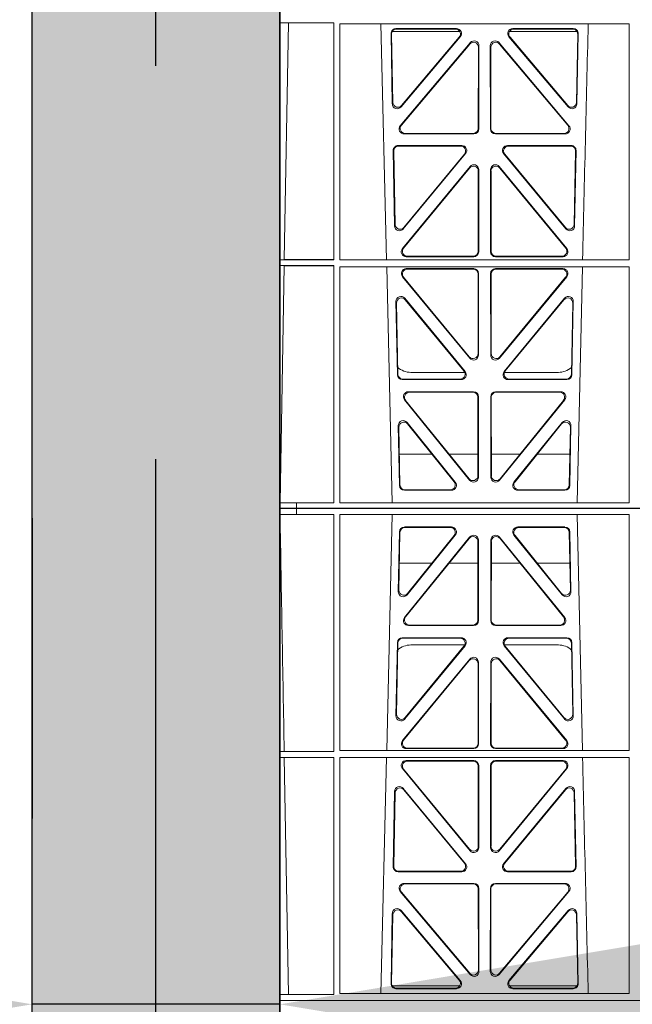
# Model space of a CAD drawing. Units: millimetres. Extents: x 620307 to 1063437, y 250605 to 267597.
# Drawn here: x 625578 to 625825, y 255545 to 255943 of the extents above; entities that cross this region are included whole.
import ezdxf

# ---------------------------------------------------------------- set-up
doc = ezdxf.new("R2010")
doc.units = ezdxf.units.MM
doc.header["$LTSCALE"] = 50
doc.header["$PDMODE"] = 35
doc.header["$PDSIZE"] = 5
doc.linetypes.add('HIDDEN', pattern=[9.525, 6.35, -3.175])
doc.layers.add('Dimensions', color=4, linetype='Continuous')
doc.layers.add('Hatching', color=8, linetype='Continuous')
doc.styles.add('POLYPIPE_1in75', font='ARIALN.TTF', dxfattribs={"width": 0.9, "height": 187})
doc.dimstyles.new('PP_1in75', dxfattribs={"dimscale": 75, "dimtxt": 187, "dimasz": 2.5, "dimexe": 1, "dimexo": 3, "dimgap": 0, "dimtad": 0, "dimtih": 1, "dimtoh": 1, "dimdec": 0, "dimtxsty": 'POLYPIPE_1in75', "dimcen": 2.5, "dimclrd": 256, "dimclre": 256, "dimclrt": 256, "dimadec": 0, "dimazin": 0, "dimtfac": 1, "dimtdec": 0, "dimtmove": 2, "dimatfit": 0, "dimfxl": 1, "dimlwe": -1, "dimarcsym": 0})

# ---------------------------------------------------------------- blocks, each defined once
blk = doc.blocks.new('ewfwe')
at = {"color": 5, "linetype": 'Continuous', "lineweight": 0}
for p, q in [((576269.64, 142072.47), (576269.64, 141873.97)), ((576269.64, 142072.47), (576276.39, 142072.47)), ((576276.4, 142072.47), (576276.39, 142072.47)), ((576276.39, 142070.07), (576276.39, 142072.47)), ((576276.4, 142072.47), (576276.4, 142070.07)), ((576292.64, 142072.47), (576276.4, 142072.47)), ((576570.76, 142072.47), (576292.64, 142072.47)), ((576276.39, 142070.07), (576269.66, 142070.07)), ((576269.66, 141873.97), (576269.66, 142070.07)), ((576276.39, 142070.07), (576276.4, 142070.07)), ((576276.4, 142070.07), (576291.35, 142070.07)), ((576291.37, 141974.42), (576291.35, 142070.07)), ((576293.87, 142070.07), (576293.85, 141974.91)), ((576410.61, 142070.07), (576293.87, 142070.07)), ((576314.9, 142070.07), (576312.79, 141974.91)), ((576391.73, 141974.91), (576389.63, 142070.07)), ((576410.61, 142070.07), (576410.62, 141974.91)), ((576317.88, 142063.11), (576317.43, 142038.98)), ((576318.09, 142062.9), (576317.66, 142039.59)), ((576338.88, 142065.07), (576319.88, 142065.07)), ((576338.44, 142064.86), (576320.08, 142064.86)), ((576384.65, 142065.07), (576365.65, 142065.07)), ((576384.45, 142064.86), (576366.09, 142064.86)), ((576386.87, 142039.59), (576386.44, 142062.9)), ((576387.1, 142038.98), (576386.65, 142063.11)), ((576319.96, 142028.56), (576346.22, 142061.01)), ((576320.4, 142028.77), (576346.01, 142060.41)), ((576320.97, 142037.69), (576340.44, 142061.82)), ((576321.2, 142038.3), (576340, 142061.61)), ((576349.55, 142059.17), (576349.59, 142027.52)), ((576349.76, 142059.76), (576349.8, 142027.31)), ((576354.73, 142027.31), (576354.77, 142059.76)), ((576354.94, 142027.52), (576354.98, 142059.17)), ((576358.31, 142061.01), (576384.57, 142028.56)), ((576358.52, 142060.41), (576384.13, 142028.77)), ((576364.09, 142061.82), (576383.55, 142037.69)), ((576364.53, 142061.61), (576383.33, 142038.3)), ((576317.86, 142050.47), (576331.02, 142050.47)), ((576337.96, 142050.47), (576349.56, 142050.47)), ((576366.56, 142050.47), (576354.97, 142050.47)), ((576386.67, 142050.47), (576373.51, 142050.47)), ((576347.81, 142025.31), (576321.5, 142025.31)), ((576347.6, 142025.52), (576321.94, 142025.52)), ((576383.03, 142025.31), (576356.72, 142025.31)), ((576382.59, 142025.52), (576356.93, 142025.52)), ((576319.05, 142020.39), (576342.82, 142020.39)), ((576319.25, 142020.18), (576342.38, 142020.18)), ((576361.71, 142020.39), (576385.48, 142020.39)), ((576362.15, 142020.18), (576385.28, 142020.18)), ((576316.5, 141988.9), (576317.05, 142018.44)), ((576316.72, 141989.5), (576317.26, 142018.23)), ((576344.37, 142017.13), (576320.03, 141987.6)), ((576343.92, 142016.93), (576320.25, 141988.19)), ((576344.24, 142017.47), (576322.51, 142017.47)), ((576384.5, 141987.6), (576360.16, 142017.13)), ((576382.02, 142017.47), (576360.28, 142017.47)), ((576384.28, 141988.19), (576360.61, 142016.93)), ((576387.27, 142018.23), (576387.81, 141989.5)), ((576387.48, 142018.44), (576388.03, 141988.9)), ((576346.29, 142011.76), (576319.11, 141978.9)), ((576346.08, 142011.18), (576319.56, 141979.11)), ((576358.24, 142011.76), (576385.42, 141978.9)), ((576358.45, 142011.18), (576384.97, 141979.11)), ((576349.65, 141977.84), (576349.61, 142009.92)), ((576349.86, 141977.63), (576349.82, 142010.5)), ((576354.67, 141977.63), (576354.71, 142010.5)), ((576354.88, 141977.84), (576354.92, 142009.92)), ((576320.64, 141975.63), (576347.87, 141975.63)), ((576321.09, 141975.84), (576347.66, 141975.84)), ((576383.89, 141975.63), (576356.66, 141975.63)), ((576383.44, 141975.84), (576356.87, 141975.84)), ((576271.38, 141974.45), (576269.69, 141974.42)), ((576269.69, 141972.02), (576269.69, 141974.42)), ((576269.69, 141974.42), (576291.37, 141974.42)), ((576269.69, 141972.02), (576271.42, 141972)), ((576269.69, 141972.02), (576291.37, 141972.02)), ((576273.09, 141876.42), (576271.42, 141972)), ((576291.38, 141876.37), (576291.37, 141972.02)), ((576293.85, 141972.02), (576293.84, 141876.83)), ((576293.85, 141974.91), (576410.62, 141974.91)), ((576293.85, 141972.02), (576410.63, 141972.02)), ((576312.73, 141972.02), (576310.44, 141876.83)), ((576410.63, 141972.02), (576410.64, 141876.83)), ((576319.08, 141967.57), (576346.38, 141934.44)), ((576319.53, 141967.36), (576346.17, 141935.03)), ((576347.87, 141970.82), (576320.63, 141970.82)), ((576347.66, 141970.61), (576321.07, 141970.61)), ((576349.69, 141936.3), (576349.66, 141968.62)), ((576349.9, 141935.71), (576349.87, 141968.83)), ((576354.66, 141968.83), (576354.63, 141935.71)), ((576354.87, 141968.62), (576354.84, 141936.3)), ((576383.9, 141970.82), (576356.66, 141970.82)), ((576383.46, 141970.61), (576356.87, 141970.61)), ((576358.15, 141934.44), (576385.44, 141967.57)), ((576358.36, 141935.03), (576385, 141967.36)), ((576319.46, 141959.59), (576344.58, 141929.21)), ((576359.95, 141929.21), (576385.06, 141959.59)), ((576315.37, 141927.98), (576315.93, 141958.36)), ((576315.58, 141928.19), (576316.13, 141957.79)), ((576319.66, 141959.02), (576344.13, 141929.42)), ((576360.4, 141929.42), (576384.87, 141959.02)), ((576388.4, 141957.79), (576388.95, 141928.19)), ((576388.59, 141958.36), (576389.16, 141927.98)), ((576343.05, 141925.95), (576317.36, 141925.95)), ((576342.61, 141926.16), (576317.57, 141926.16)), ((576387.17, 141925.95), (576361.48, 141925.95)), ((576386.96, 141926.16), (576361.92, 141926.16)), ((576347.93, 141921.26), (576319.77, 141921.26)), ((576347.72, 141921.05), (576320.22, 141921.05)), ((576384.76, 141921.26), (576356.6, 141921.26)), ((576384.31, 141921.05), (576356.81, 141921.05)), ((576318.24, 141917.98), (576346.45, 141884.45)), ((576318.69, 141917.77), (576346.24, 141885.03)), ((576349.75, 141886.31), (576349.71, 141919.06)), ((576349.96, 141885.74), (576349.92, 141919.27)), ((576354.61, 141919.27), (576354.57, 141885.74)), ((576354.82, 141919.06), (576354.78, 141886.31)), ((576358.08, 141884.45), (576386.29, 141917.98)), ((576358.29, 141885.03), (576385.84, 141917.77)), ((576315.02, 141909.13), (576314.49, 141880.8)), ((576315.22, 141908.57), (576314.71, 141881.01)), ((576342.45, 141882.05), (576318.54, 141910.38)), ((576342, 141882.26), (576318.74, 141909.81)), ((576385.99, 141910.38), (576362.08, 141882.05)), ((576385.79, 141909.81), (576362.53, 141882.26)), ((576389.82, 141881.01), (576389.31, 141908.57)), ((576390.04, 141880.8), (576389.51, 141909.13)), ((576314.97, 141879.97), (576342.22, 141879.97)), ((576362.31, 141879.97), (576389.56, 141879.97)), ((576269.69, 141876.37), (576273.09, 141876.42)), ((576269.69, 141873.97), (576269.69, 141876.37)), ((576269.69, 141876.37), (576291.38, 141876.37)), ((576293.84, 141876.83), (576410.64, 141876.83)), ((576316.48, 141878.77), (576340.94, 141878.77)), ((576316.7, 141878.98), (576340.48, 141878.98)), ((576363.59, 141878.77), (576388.05, 141878.77)), ((576364.05, 141878.98), (576387.83, 141878.98)), ((576269.64, 141870.97), (576269.64, 141873.97)), ((576269.64, 141873.97), (576292.64, 141873.97)), ((576269.64, 141873.97), (576269.66, 141873.97)), ((576269.69, 141873.97), (576292.64, 141873.97)), ((576292.64, 141873.97), (576584.26, 141873.97)), ((576584.25, 141873.97), (576292.64, 141873.97)), ((576269.64, 141672.47), (576269.64, 141870.97)), ((576269.66, 141870.97), (576269.66, 141674.87)), ((576269.69, 141870.97), (576269.69, 141868.57)), ((576269.69, 141868.57), (576273.09, 141868.53)), ((576269.69, 141868.57), (576291.38, 141868.57)), ((576273.09, 141868.53), (576271.42, 141772.95)), ((576291.38, 141868.57), (576291.37, 141772.92)), ((576293.84, 141868.12), (576410.64, 141868.12)), ((576293.85, 141772.92), (576293.84, 141868.12)), ((576312.73, 141772.92), (576310.44, 141868.12)), ((576410.63, 141772.92), (576410.64, 141868.12)), ((576315.02, 141835.82), (576314.49, 141864.15)), ((576315.22, 141836.38), (576314.71, 141863.94)), ((576314.97, 141864.97), (576342.22, 141864.97)), ((576316.48, 141866.18), (576340.94, 141866.18)), ((576316.7, 141865.97), (576340.48, 141865.97)), ((576362.31, 141864.97), (576389.56, 141864.97)), ((576363.59, 141866.18), (576388.05, 141866.18)), ((576364.05, 141865.97), (576387.83, 141865.97)), ((576389.82, 141863.94), (576389.31, 141836.38)), ((576390.04, 141864.15), (576389.51, 141835.82)), ((576318.24, 141826.97), (576346.45, 141860.5)), ((576342.45, 141862.9), (576318.54, 141834.57)), ((576342, 141862.69), (576318.74, 141835.13)), ((576358.08, 141860.5), (576386.29, 141826.97)), ((576385.99, 141834.57), (576362.08, 141862.9)), ((576385.79, 141835.13), (576362.53, 141862.69)), ((576318.69, 141827.18), (576346.24, 141859.92)), ((576349.75, 141858.63), (576349.71, 141825.89)), ((576349.96, 141859.21), (576349.92, 141825.68)), ((576354.61, 141825.68), (576354.57, 141859.21)), ((576354.82, 141825.89), (576354.78, 141858.63)), ((576358.29, 141859.92), (576385.84, 141827.18)), ((576347.93, 141823.69), (576319.77, 141823.69)), ((576347.72, 141823.9), (576320.22, 141823.9)), ((576384.76, 141823.69), (576356.6, 141823.69)), ((576384.31, 141823.9), (576356.81, 141823.9)), ((576315.37, 141816.97), (576315.93, 141786.59)), ((576315.58, 141816.76), (576316.13, 141787.16)), ((576343.05, 141819), (576317.36, 141819)), ((576342.61, 141818.79), (576317.57, 141818.79)), ((576387.17, 141819), (576361.48, 141819)), ((576386.96, 141818.79), (576361.92, 141818.79)), ((576388.4, 141787.16), (576388.95, 141816.76)), ((576388.59, 141786.59), (576389.16, 141816.97)), ((576319.46, 141785.36), (576344.58, 141815.74)), ((576319.66, 141785.93), (576344.13, 141815.53)), ((576359.95, 141815.74), (576385.06, 141785.36)), ((576360.4, 141815.53), (576384.87, 141785.93)), ((576319.08, 141777.38), (576346.38, 141810.51)), ((576319.53, 141777.59), (576346.17, 141809.92)), ((576349.69, 141808.65), (576349.66, 141776.33)), ((576349.9, 141809.24), (576349.87, 141776.12)), ((576354.66, 141776.12), (576354.63, 141809.24)), ((576354.87, 141776.33), (576354.84, 141808.65)), ((576358.15, 141810.51), (576385.44, 141777.38)), ((576358.36, 141809.92), (576385, 141777.59)), ((576269.69, 141772.92), (576271.42, 141772.95)), ((576269.69, 141772.92), (576269.69, 141770.52)), ((576269.69, 141772.92), (576291.37, 141772.92)), ((576293.85, 141772.92), (576410.63, 141772.92)), ((576347.87, 141774.13), (576320.63, 141774.13)), ((576347.66, 141774.34), (576321.07, 141774.34)), ((576383.9, 141774.13), (576356.66, 141774.13)), ((576383.46, 141774.34), (576356.87, 141774.34)), ((576271.38, 141770.5), (576269.69, 141770.52)), ((576269.69, 141770.52), (576291.37, 141770.52)), ((576271.38, 141770.5), (576269.7, 141674.87)), ((576291.37, 141770.52), (576291.35, 141674.87)), ((576293.85, 141770.04), (576410.62, 141770.04)), ((576293.87, 141674.87), (576293.85, 141770.04)), ((576314.9, 141674.87), (576312.79, 141770.04)), ((576320.64, 141769.32), (576347.87, 141769.32)), ((576321.09, 141769.11), (576347.66, 141769.11)), ((576383.89, 141769.32), (576356.66, 141769.32)), ((576383.44, 141769.11), (576356.87, 141769.11)), ((576391.73, 141770.04), (576389.63, 141674.87)), ((576410.61, 141674.87), (576410.62, 141770.04)), ((576346.29, 141733.19), (576319.11, 141766.05)), ((576346.08, 141733.77), (576319.56, 141765.84)), ((576349.65, 141767.11), (576349.61, 141735.03)), ((576349.86, 141767.32), (576349.82, 141734.45)), ((576354.67, 141767.32), (576354.71, 141734.45)), ((576354.88, 141767.11), (576354.92, 141735.03)), ((576358.24, 141733.19), (576385.42, 141766.05)), ((576358.45, 141733.77), (576384.97, 141765.84)), ((576344.37, 141727.81), (576320.03, 141757.35)), ((576343.92, 141728.02), (576320.25, 141756.75)), ((576384.5, 141757.35), (576360.16, 141727.81)), ((576384.28, 141756.75), (576360.61, 141728.02)), ((576316.5, 141756.05), (576317.05, 141726.51)), ((576316.72, 141755.45), (576317.26, 141726.72)), ((576387.27, 141726.72), (576387.81, 141755.45)), ((576387.48, 141726.51), (576388.03, 141756.05)), ((576344.24, 141727.47), (576322.51, 141727.47)), ((576382.02, 141727.47), (576360.28, 141727.47)), ((576319.05, 141724.56), (576342.82, 141724.56)), ((576319.25, 141724.77), (576342.38, 141724.77)), ((576361.71, 141724.56), (576385.48, 141724.56)), ((576362.15, 141724.77), (576385.28, 141724.77)), ((576347.81, 141719.64), (576321.5, 141719.64)), ((576347.6, 141719.43), (576321.94, 141719.43)), ((576349.55, 141685.78), (576349.59, 141717.43)), ((576349.76, 141685.19), (576349.8, 141717.64)), ((576354.73, 141717.64), (576354.77, 141685.19)), ((576354.94, 141717.43), (576354.98, 141685.78)), ((576383.03, 141719.64), (576356.72, 141719.64)), ((576382.59, 141719.43), (576356.93, 141719.43)), ((576319.96, 141716.39), (576346.22, 141683.94)), ((576320.4, 141716.18), (576346.01, 141684.54)), ((576358.31, 141683.94), (576384.57, 141716.39)), ((576358.52, 141684.54), (576384.13, 141716.18)), ((576317.88, 141681.84), (576317.43, 141705.97)), ((576318.09, 141682.05), (576317.66, 141705.36)), ((576320.97, 141707.26), (576340.44, 141683.12)), ((576321.2, 141706.65), (576340, 141683.33)), ((576364.09, 141683.12), (576383.55, 141707.26)), ((576364.53, 141683.33), (576383.33, 141706.65)), ((576386.87, 141705.36), (576386.44, 141682.05)), ((576387.1, 141705.97), (576386.65, 141681.84)), ((576317.86, 141694.47), (576331.02, 141694.47)), ((576337.96, 141694.47), (576349.56, 141694.47)), ((576366.56, 141694.47), (576354.97, 141694.47)), ((576386.67, 141694.47), (576373.51, 141694.47)), ((576338.88, 141679.88), (576319.88, 141679.88)), ((576338.44, 141680.09), (576320.08, 141680.09)), ((576384.65, 141679.88), (576365.65, 141679.88)), ((576384.45, 141680.09), (576366.09, 141680.09)), ((576276.39, 141674.87), (576269.66, 141674.87)), ((576276.39, 141674.87), (576276.4, 141674.87)), ((576276.39, 141674.87), (576276.39, 141672.47)), ((576276.4, 141674.87), (576291.35, 141674.87)), ((576276.4, 141672.47), (576276.4, 141674.87)), ((576410.61, 141674.87), (576293.87, 141674.87)), ((576269.64, 141672.47), (576276.39, 141672.47)), ((576276.4, 141672.47), (576276.39, 141672.47)), ((576292.64, 141672.47), (576276.4, 141672.47)), ((576570.76, 141672.47), (576292.64, 141672.47))]:
    blk.add_line(p, q, dxfattribs=at)
for centre, radius, start, end in [((576322.5, 142009.48), 8, 89.9568, 132.2032), ((576382.03, 142009.48), 8, 48.1212, 90.0495), ((618889.51, 142945.14), 42508.85, 181.311736, 181.440087), ((618889.51, 140799.81), 42508.85, 178.559913, 178.688264), ((576322.5, 141735.47), 8, 227.7968, 270.0432), ((576382.03, 141735.47), 8, 269.9505, 311.1236)]:
    blk.add_arc(centre, radius, start, end, dxfattribs=at)
for centre, major_axis, ratio, start_param, end_param in [((576319.89, 142063.06), (1.53, -1.31), 0.9936, 2.280659, 3.826537), ((576320.1, 142062.85), (1.53, -1.31), 0.9936, 2.280659, 3.826537), ((576338.42, 142062.85), (-1.89, -0.76), 0.980994, 2.086889, 4.321417), ((576338.86, 142063.06), (-1.89, -0.76), 0.980994, 2.086889, 4.321417), ((576365.67, 142063.06), (1.89, -0.76), 0.980994, 1.961768, 4.196296), ((576366.11, 142062.85), (1.89, -0.76), 0.980994, 1.961768, 4.196296), ((576384.43, 142062.85), (-1.53, -1.31), 0.9936, 2.456648, 4.002526), ((576384.64, 142063.06), (-1.53, -1.31), 0.9936, 2.456648, 4.002526), ((576347.55, 142059.12), (-0.72, -1.93), 0.97034, 1.94013, 4.380975), ((576347.75, 142059.71), (-0.72, -1.93), 0.97034, 1.94013, 4.380975), ((576356.78, 142059.71), (0.72, -1.93), 0.97034, 1.90221, 4.343056), ((576356.98, 142059.12), (0.72, -1.93), 0.97034, 1.90221, 4.343056), ((576319.44, 142038.99), (0.68, 1.96), 0.962414, 1.896981, 4.354694), ((576319.66, 142039.6), (0.68, 1.96), 0.962414, 1.896981, 4.354694), ((576384.87, 142039.6), (-0.68, 1.96), 0.962414, 1.928491, 4.386204), ((576385.09, 142038.99), (-0.68, 1.96), 0.962414, 1.928491, 4.386204), ((576321.54, 142027.32), (1.79, 0.98), 0.978764, 1.968301, 4.202829), ((576321.98, 142027.53), (1.79, 0.98), 0.978764, 1.968301, 4.202829), ((576347.58, 142027.53), (-1.33, 1.52), 0.991222, 2.425203, 3.988403), ((576347.79, 142027.32), (-1.33, 1.52), 0.991222, 2.425203, 3.988403), ((576356.74, 142027.32), (1.33, 1.52), 0.991222, 2.294782, 3.857982), ((576356.95, 142027.53), (1.33, 1.52), 0.991222, 2.294782, 3.857982), ((576382.55, 142027.53), (-1.79, 0.98), 0.978764, 2.080356, 4.314885), ((576382.99, 142027.32), (-1.79, 0.98), 0.978764, 2.080356, 4.314885), ((576319.06, 142018.39), (1.53, -1.31), 0.9936, 2.280659, 3.826537), ((576319.27, 142018.18), (1.53, -1.31), 0.9936, 2.280659, 3.826537), ((576342.35, 142018.18), (-1.89, -0.76), 0.98056, 2.08118, 4.325969), ((576342.79, 142018.39), (-1.89, -0.76), 0.98056, 2.08118, 4.325969), ((576361.74, 142018.39), (1.89, -0.76), 0.98056, 1.957217, 4.202006), ((576362.18, 142018.18), (1.89, -0.76), 0.98056, 1.957217, 4.202006), ((576385.26, 142018.18), (-1.53, -1.31), 0.9936, 2.456648, 4.002526), ((576385.47, 142018.39), (-1.53, -1.31), 0.9936, 2.456648, 4.002526), ((576347.6, 142009.87), (-0.73, -1.92), 0.971195, 1.945769, 4.376481), ((576347.81, 142010.46), (-0.73, -1.92), 0.971195, 1.945769, 4.376481), ((576356.72, 142010.46), (0.73, -1.92), 0.971195, 1.906704, 4.337416), ((576356.93, 142009.87), (0.73, -1.92), 0.971195, 1.906704, 4.337416), ((576318.51, 141988.91), (0.69, 1.96), 0.963437, 1.901604, 4.3492), ((576318.73, 141989.51), (0.69, 1.96), 0.963437, 1.901604, 4.3492), ((576385.8, 141989.51), (-0.69, 1.96), 0.963437, 1.933985, 4.381581), ((576386.02, 141988.91), (-0.69, 1.96), 0.963437, 1.933985, 4.381581), ((576320.68, 141977.64), (1.8, 0.97), 0.978332, 1.963556, 4.208345), ((576321.12, 141977.85), (1.8, 0.97), 0.978332, 1.963556, 4.208345), ((576347.64, 141977.85), (-1.33, 1.52), 0.991222, 2.425203, 3.988403), ((576347.85, 141977.64), (-1.33, 1.52), 0.991222, 2.425203, 3.988403), ((576356.68, 141977.64), (1.33, 1.52), 0.991222, 2.294782, 3.857982), ((576356.89, 141977.85), (1.33, 1.52), 0.991222, 2.294782, 3.857982), ((576383.41, 141977.85), (-1.8, 0.97), 0.978332, 2.074841, 4.319629), ((576383.85, 141977.64), (-1.8, 0.97), 0.978332, 2.074841, 4.319629), ((576320.66, 141968.82), (1.89, -0.76), 0.98056, 1.957217, 4.202006), ((576321.1, 141968.61), (1.89, -0.76), 0.98056, 1.957217, 4.202006), ((576347.65, 141968.61), (-1.54, -1.29), 0.99347, 2.447747, 4.010947), ((576347.86, 141968.82), (-1.54, -1.29), 0.99347, 2.447747, 4.010947), ((576356.67, 141968.82), (1.54, -1.29), 0.99347, 2.272238, 3.835439), ((576356.88, 141968.61), (1.54, -1.29), 0.99347, 2.272238, 3.835439), ((576383.43, 141968.61), (-1.89, -0.76), 0.98056, 2.08118, 4.325969), ((576383.87, 141968.82), (-1.89, -0.76), 0.98056, 2.08118, 4.325969), ((576317.94, 141958.28), (0.72, -1.93), 0.97256, 1.915144, 4.328947), ((576318.14, 141957.71), (0.72, -1.93), 0.97256, 1.915144, 4.328947), ((576386.39, 141957.71), (-0.72, -1.93), 0.97256, 1.954239, 4.368041), ((576386.59, 141958.28), (-0.72, -1.93), 0.97256, 1.954239, 4.368041), ((576347.69, 141936.34), (-0.67, 1.96), 0.965028, 1.942374, 4.373086), ((576347.9, 141935.75), (-0.67, 1.96), 0.965028, 1.942374, 4.373086), ((576356.63, 141935.75), (0.67, 1.96), 0.965028, 1.910099, 4.340811), ((576356.84, 141936.34), (0.67, 1.96), 0.965028, 1.910099, 4.340811), ((576317.38, 141927.96), (1.34, 1.5), 0.991088, 2.285977, 3.866497), ((576317.59, 141928.17), (1.34, 1.5), 0.991088, 2.285977, 3.866497), ((576342.57, 141928.17), (-1.8, 0.97), 0.978332, 2.074841, 4.319629), ((576343.01, 141927.96), (-1.8, 0.97), 0.978332, 2.074841, 4.319629), ((576361.52, 141927.96), (1.8, 0.97), 0.978332, 1.963556, 4.208345), ((576361.96, 141928.17), (1.8, 0.97), 0.978332, 1.963556, 4.208345), ((576386.94, 141928.17), (-1.34, 1.5), 0.991088, 2.416688, 3.997209), ((576387.15, 141927.96), (-1.34, 1.5), 0.991088, 2.416688, 3.997209), ((576319.79, 141919.25), (1.9, -0.75), 0.980119, 1.952749, 4.20762), ((576320.25, 141919.04), (1.9, -0.75), 0.980119, 1.952749, 4.20762), ((576347.71, 141919.04), (-1.54, -1.29), 0.99347, 2.447747, 4.010947), ((576347.92, 141919.25), (-1.54, -1.29), 0.99347, 2.447747, 4.010947), ((576356.61, 141919.25), (1.54, -1.29), 0.99347, 2.272238, 3.835439), ((576356.82, 141919.04), (1.54, -1.29), 0.99347, 2.272238, 3.835439), ((576384.28, 141919.04), (-1.9, -0.75), 0.980119, 2.075566, 4.330436), ((576384.73, 141919.25), (-1.9, -0.75), 0.980119, 2.075566, 4.330436), ((576317.03, 141909.05), (0.73, -1.92), 0.973309, 1.919564, 4.323381), ((576317.23, 141908.49), (0.73, -1.92), 0.973309, 1.919564, 4.323381), ((576387.3, 141908.49), (-0.73, -1.92), 0.973309, 1.959804, 4.363622), ((576387.5, 141909.05), (-0.73, -1.92), 0.973309, 1.959804, 4.363622), ((576347.74, 141886.36), (-0.68, 1.96), 0.965926, 1.947791, 4.368533), ((576347.95, 141885.78), (-0.68, 1.96), 0.965926, 1.947791, 4.368533), ((576356.58, 141885.78), (0.68, 1.96), 0.965926, 1.914652, 4.335394), ((576356.79, 141886.36), (0.68, 1.96), 0.965926, 1.914652, 4.335394), ((576316.5, 141880.78), (1.34, 1.5), 0.991088, 2.285977, 3.866497), ((576316.71, 141880.99), (1.34, 1.5), 0.991088, 2.285977, 3.866497), ((576340.45, 141880.99), (-1.81, 0.96), 0.977891, 2.069414, 4.324284), ((576340.9, 141880.78), (-1.81, 0.96), 0.977891, 2.069414, 4.324284), ((576363.63, 141880.78), (1.81, 0.96), 0.977891, 1.958901, 4.213771), ((576364.08, 141880.99), (1.81, 0.96), 0.977891, 1.958901, 4.213771), ((576387.82, 141880.99), (-1.34, 1.5), 0.991088, 2.416688, 3.997209), ((576388.03, 141880.78), (-1.34, 1.5), 0.991088, 2.416688, 3.997209), ((576316.5, 141864.17), (1.34, -1.5), 0.991088, 2.416688, 3.997209), ((576316.71, 141863.96), (1.34, -1.5), 0.991088, 2.416688, 3.997209), ((576340.45, 141863.96), (-1.81, -0.96), 0.977891, 1.958901, 4.213771), ((576340.9, 141864.17), (-1.81, -0.96), 0.977891, 1.958901, 4.213771), ((576363.63, 141864.17), (1.81, -0.96), 0.977891, 2.069414, 4.324284), ((576364.08, 141863.96), (1.81, -0.96), 0.977891, 2.069414, 4.324284), ((576387.82, 141863.96), (-1.34, -1.5), 0.991088, 2.285977, 3.866497), ((576388.03, 141864.17), (-1.34, -1.5), 0.991088, 2.285977, 3.866497), ((576347.74, 141858.59), (-0.68, -1.96), 0.965926, 1.914652, 4.335394), ((576347.95, 141859.17), (-0.68, -1.96), 0.965926, 1.914652, 4.335394), ((576356.58, 141859.17), (0.68, -1.96), 0.965926, 1.947791, 4.368533), ((576356.79, 141858.59), (0.68, -1.96), 0.965926, 1.947791, 4.368533), ((576317.23, 141836.46), (0.73, 1.92), 0.973309, 1.959804, 4.363622), ((576387.3, 141836.46), (-0.73, 1.92), 0.973309, 1.919564, 4.323381), ((576317.03, 141835.89), (0.73, 1.92), 0.973309, 1.959804, 4.363622), ((576387.5, 141835.89), (-0.73, 1.92), 0.973309, 1.919564, 4.323381), ((576319.79, 141825.7), (1.9, 0.75), 0.980119, 2.075566, 4.330436), ((576320.25, 141825.91), (1.9, 0.75), 0.980119, 2.075566, 4.330436), ((576347.71, 141825.91), (-1.54, 1.29), 0.99347, 2.272238, 3.835439), ((576347.92, 141825.7), (-1.54, 1.29), 0.99347, 2.272238, 3.835439), ((576356.61, 141825.7), (1.54, 1.29), 0.99347, 2.447747, 4.010947), ((576356.82, 141825.91), (1.54, 1.29), 0.99347, 2.447747, 4.010947), ((576384.28, 141825.91), (-1.9, 0.75), 0.980119, 1.952749, 4.20762), ((576384.73, 141825.7), (-1.9, 0.75), 0.980119, 1.952749, 4.20762), ((576317.38, 141816.99), (1.34, -1.5), 0.991088, 2.416688, 3.997209), ((576317.59, 141816.78), (1.34, -1.5), 0.991088, 2.416688, 3.997209), ((576342.57, 141816.78), (-1.8, -0.97), 0.978332, 1.963556, 4.208345), ((576343.01, 141816.99), (-1.8, -0.97), 0.978332, 1.963556, 4.208345), ((576361.52, 141816.99), (1.8, -0.97), 0.978332, 2.074841, 4.319629), ((576361.96, 141816.78), (1.8, -0.97), 0.978332, 2.074841, 4.319629), ((576386.94, 141816.78), (-1.34, -1.5), 0.991088, 2.285977, 3.866497), ((576387.15, 141816.99), (-1.34, -1.5), 0.991088, 2.285977, 3.866497), ((576347.69, 141808.61), (-0.67, -1.96), 0.965028, 1.910099, 4.340811), ((576347.9, 141809.19), (-0.67, -1.96), 0.965028, 1.910099, 4.340811), ((576356.63, 141809.19), (0.67, -1.96), 0.965028, 1.942374, 4.373086), ((576356.84, 141808.61), (0.67, -1.96), 0.965028, 1.942374, 4.373086), ((576317.94, 141786.67), (0.72, 1.93), 0.97256, 1.954239, 4.368041), ((576318.14, 141787.24), (0.72, 1.93), 0.97256, 1.954239, 4.368041), ((576386.39, 141787.24), (-0.72, 1.93), 0.97256, 1.915144, 4.328947), ((576386.59, 141786.67), (-0.72, 1.93), 0.97256, 1.915144, 4.328947), ((576320.66, 141776.13), (1.89, 0.76), 0.98056, 2.08118, 4.325969), ((576321.1, 141776.34), (1.89, 0.76), 0.98056, 2.08118, 4.325969), ((576383.43, 141776.34), (-1.89, 0.76), 0.98056, 1.957217, 4.202006), ((576383.87, 141776.13), (-1.89, 0.76), 0.98056, 1.957217, 4.202006), ((576347.65, 141776.34), (-1.54, 1.29), 0.99347, 2.272238, 3.835439), ((576347.86, 141776.13), (-1.54, 1.29), 0.99347, 2.272238, 3.835439), ((576356.67, 141776.13), (1.54, 1.29), 0.99347, 2.447747, 4.010947), ((576356.88, 141776.34), (1.54, 1.29), 0.99347, 2.447747, 4.010947), ((576320.68, 141767.31), (1.8, -0.97), 0.978332, 2.074841, 4.319629), ((576321.12, 141767.1), (1.8, -0.97), 0.978332, 2.074841, 4.319629), ((576347.64, 141767.1), (-1.33, -1.52), 0.991222, 2.294782, 3.857982), ((576347.85, 141767.31), (-1.33, -1.52), 0.991222, 2.294782, 3.857982), ((576356.68, 141767.31), (1.33, -1.52), 0.991222, 2.425203, 3.988403), ((576356.89, 141767.1), (1.33, -1.52), 0.991222, 2.425203, 3.988403), ((576383.41, 141767.1), (-1.8, -0.97), 0.978332, 1.963556, 4.208345), ((576383.85, 141767.31), (-1.8, -0.97), 0.978332, 1.963556, 4.208345), ((576318.51, 141756.04), (0.69, -1.96), 0.963437, 1.933985, 4.381581), ((576318.73, 141755.44), (0.69, -1.96), 0.963437, 1.933985, 4.381581), ((576385.8, 141755.44), (-0.69, -1.96), 0.963437, 1.901604, 4.3492), ((576386.02, 141756.04), (-0.69, -1.96), 0.963437, 1.901604, 4.3492), ((576347.6, 141735.08), (-0.73, 1.92), 0.971195, 1.906704, 4.337416), ((576347.81, 141734.49), (-0.73, 1.92), 0.971195, 1.906704, 4.337416), ((576356.72, 141734.49), (0.73, 1.92), 0.971195, 1.945769, 4.376481), ((576356.93, 141735.08), (0.73, 1.92), 0.971195, 1.945769, 4.376481), ((576319.06, 141726.56), (1.53, 1.31), 0.9936, 2.456648, 4.002526), ((576319.27, 141726.77), (1.53, 1.31), 0.9936, 2.456648, 4.002526), ((576342.35, 141726.77), (-1.89, 0.76), 0.98056, 1.957217, 4.202006), ((576342.79, 141726.56), (-1.89, 0.76), 0.98056, 1.957217, 4.202006), ((576361.74, 141726.56), (1.89, 0.76), 0.98056, 2.08118, 4.325969), ((576362.18, 141726.77), (1.89, 0.76), 0.98056, 2.08118, 4.325969), ((576385.26, 141726.77), (-1.53, 1.31), 0.9936, 2.280659, 3.826537), ((576385.47, 141726.56), (-1.53, 1.31), 0.9936, 2.280659, 3.826537), ((576321.54, 141717.63), (1.79, -0.98), 0.978764, 2.080356, 4.314885), ((576321.98, 141717.42), (1.79, -0.98), 0.978764, 2.080356, 4.314885), ((576347.58, 141717.42), (-1.33, -1.52), 0.991222, 2.294782, 3.857982), ((576347.79, 141717.63), (-1.33, -1.52), 0.991222, 2.294782, 3.857982), ((576356.74, 141717.63), (1.33, -1.52), 0.991222, 2.425203, 3.988403), ((576356.95, 141717.42), (1.33, -1.52), 0.991222, 2.425203, 3.988403), ((576382.55, 141717.42), (-1.79, -0.98), 0.978764, 1.968301, 4.202829), ((576382.99, 141717.63), (-1.79, -0.98), 0.978764, 1.968301, 4.202829), ((576319.44, 141705.96), (0.68, -1.96), 0.962414, 1.928491, 4.386204), ((576319.66, 141705.35), (0.68, -1.96), 0.962414, 1.928491, 4.386204), ((576384.87, 141705.35), (-0.68, -1.96), 0.962414, 1.896981, 4.354694), ((576385.09, 141705.96), (-0.68, -1.96), 0.962414, 1.896981, 4.354694), ((576347.55, 141685.83), (-0.72, 1.93), 0.97034, 1.90221, 4.343056), ((576347.75, 141685.23), (-0.72, 1.93), 0.97034, 1.90221, 4.343056), ((576356.78, 141685.23), (0.72, 1.93), 0.97034, 1.94013, 4.380975), ((576356.98, 141685.83), (0.72, 1.93), 0.97034, 1.94013, 4.380975), ((576319.89, 141681.89), (1.53, 1.31), 0.9936, 2.456648, 4.002526), ((576320.1, 141682.1), (1.53, 1.31), 0.9936, 2.456648, 4.002526), ((576338.42, 141682.1), (-1.89, 0.76), 0.980994, 1.961768, 4.196296), ((576338.86, 141681.89), (-1.89, 0.76), 0.980994, 1.961768, 4.196296), ((576365.67, 141681.89), (1.89, 0.76), 0.980994, 2.086889, 4.321417), ((576366.11, 141682.1), (1.89, 0.76), 0.980994, 2.086889, 4.321417), ((576384.43, 141682.1), (-1.53, 1.31), 0.9936, 2.280659, 3.826537), ((576384.64, 141681.89), (-1.53, 1.31), 0.9936, 2.280659, 3.826537)]:
    blk.add_ellipse(centre, major_axis=major_axis, ratio=ratio, start_param=start_param, end_param=end_param, dxfattribs=at)
blk.add_open_spline([(576271.38, 141974.45), (576270.82, 142006.32), (576270.26, 142038.2), (576269.7, 142070.07)], degree=3, dxfattribs=at)
for points, knots in [([(576271.38, 141974.45), (576271.44, 141974.45), (576271.62, 141974.45), (576272.21, 141974.45), (576272.63, 141974.45), (576273.67, 141974.45), (576274.3, 141974.45), (576275.75, 141974.45), (576276.59, 141974.45), (576278.41, 141974.45), (576279.4, 141974.45), (576281.54, 141974.45), (576282.68, 141974.45), (576286.21, 141974.45), (576288.79, 141974.45), (576291.39, 141974.45)], [0, 0, 0, 0, 0.125, 0.125, 0.25, 0.25, 0.375, 0.375, 0.5, 0.5, 0.625, 0.625, 0.75, 0.75, 1, 1, 1, 1]), ([(576291.39, 141972), (576290.1, 141972), (576288.82, 141972), (576286.31, 141972), (576285.07, 141972), (576282.71, 141972), (576281.59, 141972), (576279.46, 141972), (576278.45, 141972), (576276.63, 141972), (576275.81, 141972), (576274.35, 141972), (576273.71, 141972), (576272.16, 141972), (576271.54, 141972), (576271.42, 141972)], [0, 0, 0, 0, 0.125, 0.125, 0.25, 0.25, 0.375, 0.375, 0.5, 0.5, 0.625, 0.625, 0.75, 0.75, 1, 1, 1, 1]), ([(576291.43, 141876.42), (576290.24, 141876.42), (576289.08, 141876.42), (576286.78, 141876.42), (576285.64, 141876.42), (576283.48, 141876.42), (576282.45, 141876.42), (576280.5, 141876.42), (576279.58, 141876.42), (576277.08, 141876.42), (576275.71, 141876.42), (576273.79, 141876.42), (576273.22, 141876.42), (576273.09, 141876.42)], [0, 0, 0, 0, 0.125, 0.125, 0.25, 0.25, 0.375, 0.375, 0.5, 0.5, 0.75, 0.75, 1, 1, 1, 1]), ([(576291.43, 141868.53), (576290.24, 141868.53), (576289.08, 141868.53), (576286.78, 141868.53), (576285.64, 141868.53), (576283.48, 141868.53), (576282.45, 141868.53), (576280.5, 141868.53), (576279.58, 141868.53), (576277.08, 141868.53), (576275.71, 141868.53), (576273.79, 141868.53), (576273.22, 141868.53), (576273.09, 141868.53)], [0, 0, 0, 0, 0.125, 0.125, 0.25, 0.25, 0.375, 0.375, 0.5, 0.5, 0.75, 0.75, 1, 1, 1, 1]), ([(576291.39, 141772.95), (576290.1, 141772.95), (576288.82, 141772.95), (576286.31, 141772.95), (576285.07, 141772.95), (576282.71, 141772.95), (576281.59, 141772.95), (576279.46, 141772.95), (576278.45, 141772.95), (576276.63, 141772.95), (576275.81, 141772.95), (576274.35, 141772.95), (576273.71, 141772.95), (576272.16, 141772.95), (576271.54, 141772.95), (576271.42, 141772.95)], [0, 0, 0, 0, 0.125, 0.125, 0.25, 0.25, 0.375, 0.375, 0.5, 0.5, 0.625, 0.625, 0.75, 0.75, 1, 1, 1, 1]), ([(576271.38, 141770.5), (576271.44, 141770.5), (576271.62, 141770.5), (576272.21, 141770.5), (576272.63, 141770.5), (576273.67, 141770.5), (576274.3, 141770.5), (576275.75, 141770.5), (576276.59, 141770.5), (576278.41, 141770.5), (576279.4, 141770.5), (576281.54, 141770.5), (576282.68, 141770.5), (576286.21, 141770.5), (576288.79, 141770.5), (576291.39, 141770.5)], [0, 0, 0, 0, 0.125, 0.125, 0.25, 0.25, 0.375, 0.375, 0.5, 0.5, 0.625, 0.625, 0.75, 0.75, 1, 1, 1, 1])]:
    blk.add_open_spline(points, degree=3, knots=knots, dxfattribs=at)
blk = doc.blocks.new('*D1283')
at = {"layer": 'Defpoints', "color": 0, "transparency": 16777216}
for p in [(625582.8, 255545.44), (625582.8, 255516.6), (625682.84, 255516.6)]:
    blk.add_point(p, dxfattribs=at)
at = {"layer": 'Dimensions', "transparency": 16777216}
for p, q in [((625582.8, 255741.6), (625582.8, 255620.44)), ((625682.84, 255741.6), (625682.84, 255620.44))]:
    blk.add_line(p, q, dxfattribs=at)
at = {"layer": 'Dimensions', "lineweight": -2, "transparency": 16777216}
for p, q in [((625395.3, 255545.44), (625207.8, 255545.44)), ((625682.84, 255545.44), (625582.8, 255545.44)), ((625870.34, 255545.44), (626057.84, 255545.44))]:
    blk.add_line(p, q, dxfattribs=at)
at = {"layer": 'Dimensions', "transparency": 16777216}
for points in [[(625395.3, 255576.69), (625395.3, 255514.19), (625582.8, 255545.44)], [(625870.34, 255576.69), (625870.34, 255514.19), (625682.84, 255545.44)]]:
    blk.add_solid(points, dxfattribs=at)
at = {"layer": 'Dimensions', "transparency": 16777216, "insert": (625262.43, 255864.94), "char_height": 187, "attachment_point": 5, "style": 'POLYPIPE_1in75'}
blk.add_mtext('Min.\\P100', dxfattribs=at)

msp = doc.modelspace()

# ---------------------------------------------------------------- hatches: boundary and pattern name
at = {"layer": 'Hatching'}
h = msp.add_hatch(dxfattribs=at)
h.set_pattern_fill('AR-SAND', color=256)
h.paths.add_polyline_path([(625582.8, 256645.44), (630782.8, 256645.44), (630782.8, 254445.44), (625582.8, 254445.44)])
h.paths.add_polyline_path([(625682.8, 256545.44), (630682.8, 256545.44), (630682.8, 254545.44), (625682.8, 254545.44)], flags=16)

# ---------------------------------------------------------------- linework, layer by layer
at = {"color": 3, "linetype": 'HIDDEN'}
msp.add_lwpolyline([(625632.8, 256595.44), (630732.8, 256595.44), (630732.8, 254495.44), (625632.8, 254495.44)], close=True, dxfattribs=at)
for points in [[(625682.8, 256545.44), (625682.8, 254545.44)], [(630682.8, 255745.44), (625682.8, 255745.44)]]:
    msp.add_lwpolyline(points)
msp.add_lwpolyline([(625682.8, 256545.44), (630682.8, 256545.44), (630682.8, 254545.44), (625682.8, 254545.44)], close=True)
at = {"layer": 'Hatching'}
msp.add_lwpolyline([(625582.8, 256645.44), (630782.8, 256645.44), (630782.8, 254445.44), (625582.8, 254445.44)], close=True, dxfattribs=at)

# ---------------------------------------------------------------- block references
at = {"color": 5}
for p in [(49413.16, 114072.97), (49413.16, 113672.97)]:
    msp.add_blockref('ewfwe', p, dxfattribs=at)

# ---------------------------------------------------------------- dimensions: what is measured, and where the dimension line sits
at = {"layer": 'Dimensions'}
dim = msp.add_linear_dim(base=(625582.8, 255545.44), p1=(625682.84, 255516.6), p2=(625582.8, 255516.6), text='Min.\\X100', dimstyle='PP_1in75', dxfattribs=at)
dim.commit()
dim.dimension.update_dxf_attribs({"geometry": '*D1283', "text_midpoint": (625262.43, 255864.94), "dimtype": 160})

doc.saveas('drawing.dxf')
